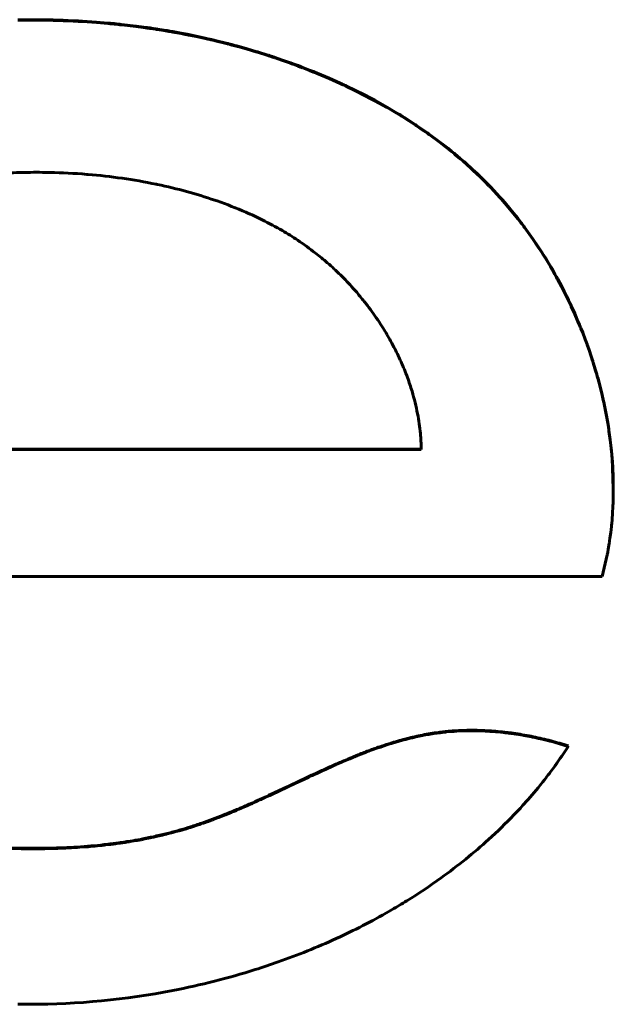
# Model space of a CAD drawing. Units: millimetres. Extents: x -831 to 2099, y 713 to 1900.
# Drawn here: x 70 to 72, y 1408 to 1411 of the extents above; entities that cross this region are included whole.
import ezdxf

# ---------------------------------------------------------------- set-up
doc = ezdxf.new("R2010")
doc.units = ezdxf.units.MM
doc.linetypes.add('K5LT_BASIC', pattern=[0])
doc.linetypes.add('K5LT_THIN', pattern=[0])

msp = doc.modelspace()

# ---------------------------------------------------------------- linework, layer by layer
at = {"linetype": 'K5LT_BASIC', "lineweight": 60}
for p, q in [((70.0748, 1411.0782), (70.0552, 1411.078)), ((70.0748, 1411.0768), (70.0552, 1411.0766)), ((70.0846, 1411.0782), (70.0748, 1411.0782)), ((70.0846, 1411.0768), (70.0748, 1411.0768)), ((70.0895, 1411.0783), (70.0846, 1411.0782)), ((70.0895, 1411.0769), (70.0846, 1411.0768)), ((70.092, 1411.0783), (70.0895, 1411.0783)), ((70.092, 1411.0769), (70.0895, 1411.0769)), ((70.0932, 1411.0783), (70.092, 1411.0783)), ((70.0932, 1411.0769), (70.092, 1411.0769)), ((70.102, 1411.0782), (70.0932, 1411.0783)), ((70.102, 1411.0769), (70.0932, 1411.0769)), ((70.1216, 1411.0781), (70.102, 1411.0782)), ((70.1216, 1411.0767), (70.102, 1411.0769)), ((70.1314, 1411.078), (70.1216, 1411.0781)), ((70.1314, 1411.0766), (70.1216, 1411.0767)), ((70.1363, 1411.0779), (70.1314, 1411.078)), ((70.1363, 1411.0765), (70.1314, 1411.0766)), ((70.1388, 1411.0779), (70.1363, 1411.0779)), ((70.1388, 1411.0765), (70.1363, 1411.0765)), ((70.14, 1411.0779), (70.1388, 1411.0779)), ((70.14, 1411.0765), (70.1388, 1411.0765)), ((70.1616, 1411.0774), (70.14, 1411.0779)), ((70.1616, 1411.076), (70.14, 1411.0765)), ((70.1729, 1411.0771), (70.1616, 1411.0774)), ((70.1786, 1411.0769), (70.1729, 1411.0771)), ((70.1815, 1411.0768), (70.1786, 1411.0769)), ((70.1829, 1411.0768), (70.1815, 1411.0768)), ((70.1915, 1411.0765), (70.1829, 1411.0768)), ((70.2213, 1411.0753), (70.1915, 1411.0765)), ((70.1729, 1411.0757), (70.1616, 1411.076)), ((70.1786, 1411.0755), (70.1729, 1411.0757)), ((70.1815, 1411.0755), (70.1786, 1411.0755)), ((70.1829, 1411.0754), (70.1815, 1411.0755)), ((70.1915, 1411.0751), (70.1829, 1411.0754)), ((70.2213, 1411.0739), (70.1915, 1411.0751)), ((70.2362, 1411.0745), (70.2213, 1411.0753)), ((70.2362, 1411.0731), (70.2213, 1411.0739)), ((70.2437, 1411.0741), (70.2362, 1411.0745)), ((70.2437, 1411.0727), (70.2362, 1411.0731)), ((70.2474, 1411.0739), (70.2437, 1411.0741)), ((70.2474, 1411.0725), (70.2437, 1411.0727)), ((70.2493, 1411.0738), (70.2474, 1411.0739)), ((70.2493, 1411.0724), (70.2474, 1411.0725)), ((70.291, 1411.071), (70.2493, 1411.0738)), ((70.291, 1411.0696), (70.2493, 1411.0724)), ((70.3147, 1411.0691), (70.291, 1411.071)), ((70.3147, 1411.0677), (70.291, 1411.0696)), ((70.3265, 1411.068), (70.3147, 1411.0691)), ((70.3265, 1411.0667), (70.3147, 1411.0677)), ((70.3324, 1411.0675), (70.3265, 1411.068)), ((70.3324, 1411.0661), (70.3265, 1411.0667)), ((70.3354, 1411.0672), (70.3324, 1411.0675)), ((70.3354, 1411.0658), (70.3324, 1411.0661)), ((70.3369, 1411.0671), (70.3354, 1411.0672)), ((70.3369, 1411.0657), (70.3354, 1411.0658)), ((70.3444, 1411.0664), (70.3369, 1411.0671)), ((70.3444, 1411.065), (70.3369, 1411.0657)), ((70.3562, 1411.0652), (70.3444, 1411.0664)), ((70.3562, 1411.0638), (70.3444, 1411.065)), ((70.3621, 1411.0646), (70.3562, 1411.0652)), ((70.3621, 1411.0632), (70.3562, 1411.0638)), ((70.365, 1411.0643), (70.3621, 1411.0646)), ((70.365, 1411.0629), (70.3621, 1411.0632)), ((70.3665, 1411.0641), (70.365, 1411.0643)), ((70.3665, 1411.0627), (70.365, 1411.0629)), ((70.4104, 1411.059), (70.3665, 1411.0641)), ((70.4104, 1411.0576), (70.3665, 1411.0627)), ((70.4325, 1411.0562), (70.4104, 1411.059)), ((70.4325, 1411.0548), (70.4104, 1411.0576)), ((70.4435, 1411.0546), (70.4325, 1411.0562)), ((70.4435, 1411.0532), (70.4325, 1411.0548)), ((70.449, 1411.0539), (70.4435, 1411.0546)), ((70.449, 1411.0525), (70.4435, 1411.0532)), ((70.4518, 1411.0535), (70.449, 1411.0539)), ((70.4518, 1411.0521), (70.449, 1411.0525)), ((70.4532, 1411.0533), (70.4518, 1411.0535)), ((70.4532, 1411.0519), (70.4518, 1411.0521)), ((70.4614, 1411.0521), (70.4532, 1411.0533)), ((70.4614, 1411.0507), (70.4532, 1411.0519)), ((70.4685, 1411.051), (70.4614, 1411.0521)), ((70.4685, 1411.0496), (70.4614, 1411.0507)), ((70.4721, 1411.0504), (70.4685, 1411.051)), ((70.4721, 1411.0491), (70.4685, 1411.0496)), ((70.4739, 1411.0502), (70.4721, 1411.0504)), ((70.4739, 1411.0488), (70.4721, 1411.0491)), ((70.4748, 1411.05), (70.4739, 1411.0502)), ((70.4748, 1411.0486), (70.4739, 1411.0488)), ((70.4942, 1411.047), (70.4748, 1411.05)), ((70.4942, 1411.0456), (70.4748, 1411.0486)), ((70.5041, 1411.0453), (70.4942, 1411.047)), ((70.5041, 1411.0439), (70.4942, 1411.0456)), ((70.5091, 1411.0445), (70.5041, 1411.0453)), ((70.5091, 1411.0431), (70.5041, 1411.0439)), ((70.5115, 1411.0441), (70.5091, 1411.0445)), ((70.5115, 1411.0427), (70.5091, 1411.0431)), ((70.5128, 1411.0438), (70.5115, 1411.0441)), ((70.5128, 1411.0424), (70.5115, 1411.0427)), ((70.5212, 1411.0424), (70.5128, 1411.0438)), ((70.5212, 1411.041), (70.5128, 1411.0424)), ((70.5458, 1411.0379), (70.5212, 1411.0424)), ((70.5458, 1411.0365), (70.5212, 1411.041)), ((70.5581, 1411.0356), (70.5458, 1411.0379)), ((70.5581, 1411.0342), (70.5458, 1411.0365)), ((70.5643, 1411.0344), (70.5581, 1411.0356)), ((70.5643, 1411.033), (70.5581, 1411.0342)), ((70.5673, 1411.0338), (70.5643, 1411.0344)), ((70.5673, 1411.0324), (70.5643, 1411.033)), ((70.5689, 1411.0335), (70.5673, 1411.0338)), ((70.5689, 1411.0321), (70.5673, 1411.0324)), ((70.5907, 1411.029), (70.5689, 1411.0335)), ((70.5907, 1411.0276), (70.5689, 1411.0321)), ((70.6146, 1411.0239), (70.5907, 1411.029)), ((70.6146, 1411.0225), (70.5907, 1411.0276)), ((70.6266, 1411.0212), (70.6146, 1411.0239)), ((70.6266, 1411.0198), (70.6146, 1411.0225)), ((70.6325, 1411.0198), (70.6266, 1411.0212)), ((70.6325, 1411.0184), (70.6266, 1411.0198)), ((70.6355, 1411.0191), (70.6325, 1411.0198)), ((70.6355, 1411.0177), (70.6325, 1411.0184)), ((70.637, 1411.0188), (70.6355, 1411.0191)), ((70.637, 1411.0174), (70.6355, 1411.0177)), ((70.6562, 1411.0142), (70.637, 1411.0188)), ((70.6562, 1411.0129), (70.637, 1411.0174)), ((70.6733, 1411.01), (70.6562, 1411.0142)), ((70.6733, 1411.0086), (70.6562, 1411.0129)), ((70.6819, 1411.0079), (70.6733, 1411.01)), ((70.6819, 1411.0065), (70.6733, 1411.0086)), ((70.6861, 1411.0068), (70.6819, 1411.0079)), ((70.6861, 1411.0054), (70.6819, 1411.0065)), ((70.6883, 1411.0062), (70.6861, 1411.0068)), ((70.6883, 1411.0048), (70.6861, 1411.0054)), ((70.6893, 1411.0059), (70.6883, 1411.0062)), ((70.6893, 1411.0045), (70.6883, 1411.0048)), ((70.6984, 1411.0036), (70.6893, 1411.0059)), ((70.6984, 1411.0022), (70.6893, 1411.0045)), ((70.7078, 1411.0011), (70.6984, 1411.0036)), ((70.7078, 1410.9997), (70.6984, 1411.0022)), ((70.7126, 1410.9998), (70.7078, 1411.0011)), ((70.7126, 1410.9984), (70.7078, 1410.9997)), ((70.7149, 1410.9991), (70.7126, 1410.9998)), ((70.7149, 1410.9977), (70.7126, 1410.9984)), ((70.7161, 1410.9988), (70.7149, 1410.9991)), ((70.7161, 1410.9974), (70.7149, 1410.9977)), ((70.7418, 1410.9916), (70.7161, 1410.9988)), ((70.7418, 1410.9902), (70.7161, 1410.9974)), ((70.761, 1410.986), (70.7418, 1410.9916)), ((70.761, 1410.9846), (70.7418, 1410.9902)), ((70.7707, 1410.9831), (70.761, 1410.986)), ((70.7707, 1410.9817), (70.761, 1410.9846)), ((70.7755, 1410.9817), (70.7707, 1410.9831)), ((70.7755, 1410.9803), (70.7707, 1410.9817)), ((70.7779, 1410.9809), (70.7755, 1410.9817)), ((70.7779, 1410.9796), (70.7755, 1410.9803)), ((70.7791, 1410.9806), (70.7779, 1410.9809)), ((70.7791, 1410.9792), (70.7779, 1410.9796)), ((70.785, 1410.9788), (70.7791, 1410.9806)), ((70.785, 1410.9774), (70.7791, 1410.9792)), ((70.7972, 1410.9749), (70.785, 1410.9788)), ((70.7972, 1410.9735), (70.785, 1410.9774)), ((70.8033, 1410.973), (70.7972, 1410.9749)), ((70.8033, 1410.9716), (70.7972, 1410.9735)), ((70.8063, 1410.972), (70.8033, 1410.973)), ((70.8063, 1410.9706), (70.8033, 1410.9716)), ((70.8079, 1410.9715), (70.8063, 1410.972)), ((70.8079, 1410.9701), (70.8063, 1410.9706)), ((70.8086, 1410.9713), (70.8079, 1410.9715)), ((70.8086, 1410.9699), (70.8079, 1410.9701)), ((70.8131, 1410.9698), (70.8086, 1410.9713)), ((70.8131, 1410.9684), (70.8086, 1410.9699)), ((70.8212, 1410.9672), (70.8131, 1410.9698)), ((70.8212, 1410.9658), (70.8131, 1410.9684)), ((70.8253, 1410.9658), (70.8212, 1410.9672)), ((70.8253, 1410.9644), (70.8212, 1410.9658)), ((70.8273, 1410.9651), (70.8253, 1410.9658)), ((70.8273, 1410.9637), (70.8253, 1410.9644)), ((70.8283, 1410.9648), (70.8273, 1410.9651)), ((70.8283, 1410.9634), (70.8273, 1410.9637)), ((70.848, 1410.9581), (70.8283, 1410.9648)), ((70.848, 1410.9567), (70.8283, 1410.9634)), ((70.8658, 1410.9518), (70.848, 1410.9581)), ((70.8658, 1410.9505), (70.848, 1410.9567)), ((70.8747, 1410.9487), (70.8658, 1410.9518)), ((70.8747, 1410.9473), (70.8658, 1410.9505)), ((70.8792, 1410.9471), (70.8747, 1410.9487)), ((70.8792, 1410.9457), (70.8747, 1410.9473)), ((70.8814, 1410.9463), (70.8792, 1410.9471)), ((70.8814, 1410.9449), (70.8792, 1410.9457)), ((70.8825, 1410.9458), (70.8814, 1410.9463)), ((70.8825, 1410.9445), (70.8814, 1410.9449)), ((70.8975, 1410.9403), (70.8825, 1410.9458)), ((70.8975, 1410.9389), (70.8825, 1410.9445)), ((70.9054, 1410.9373), (70.8975, 1410.9403)), ((70.9054, 1410.9359), (70.8975, 1410.9389)), ((70.9093, 1410.9358), (70.9054, 1410.9373)), ((70.9093, 1410.9344), (70.9054, 1410.9359)), ((70.9113, 1410.9351), (70.9093, 1410.9358)), ((70.9113, 1410.9337), (70.9093, 1410.9344)), ((70.9123, 1410.9347), (70.9113, 1410.9351)), ((70.9123, 1410.9333), (70.9113, 1410.9337)), ((70.9322, 1410.9269), (70.9123, 1410.9347)), ((70.9322, 1410.9255), (70.9123, 1410.9333)), ((70.9442, 1410.9221), (70.9322, 1410.9269)), ((70.9442, 1410.9207), (70.9322, 1410.9255)), ((70.9502, 1410.9197), (70.9442, 1410.9221)), ((70.9502, 1410.9183), (70.9442, 1410.9207)), ((70.9532, 1410.9185), (70.9502, 1410.9197)), ((70.9532, 1410.9171), (70.9502, 1410.9183)), ((70.9547, 1410.9179), (70.9532, 1410.9185)), ((70.9547, 1410.9165), (70.9532, 1410.9171)), ((70.9911, 1410.9025), (70.9547, 1410.9179)), ((70.9911, 1410.9011), (70.9547, 1410.9165)), ((71.0135, 1410.8927), (70.9911, 1410.9025)), ((71.0135, 1410.8913), (70.9911, 1410.9011)), ((71.0246, 1410.8876), (71.0135, 1410.8927)), ((71.0246, 1410.8862), (71.0135, 1410.8913)), ((71.0301, 1410.8851), (71.0246, 1410.8876)), ((71.0301, 1410.8837), (71.0246, 1410.8862)), ((71.0329, 1410.8838), (71.0301, 1410.8851)), ((71.0329, 1410.8824), (71.0301, 1410.8837)), ((71.0343, 1410.8831), (71.0329, 1410.8838)), ((71.0343, 1410.8818), (71.0329, 1410.8824)), ((71.035, 1410.8828), (71.0343, 1410.8831)), ((71.035, 1410.8814), (71.0343, 1410.8818)), ((71.0398, 1410.8806), (71.035, 1410.8828)), ((71.0398, 1410.8792), (71.035, 1410.8814)), ((71.0422, 1410.8795), (71.0398, 1410.8806)), ((71.0422, 1410.8781), (71.0398, 1410.8792)), ((71.0433, 1410.8789), (71.0422, 1410.8795)), ((71.0433, 1410.8775), (71.0422, 1410.8781)), ((71.0684, 1410.8669), (71.0433, 1410.8789)), ((71.0684, 1410.8655), (71.0433, 1410.8775)), ((71.0994, 1410.8513), (71.0684, 1410.8669)), ((71.0994, 1410.8499), (71.0684, 1410.8655)), ((71.1148, 1410.8433), (71.0994, 1410.8513)), ((71.1148, 1410.8419), (71.0994, 1410.8499)), ((71.1225, 1410.8392), (71.1148, 1410.8433)), ((71.1225, 1410.8378), (71.1148, 1410.8419)), ((71.1263, 1410.8372), (71.1225, 1410.8392)), ((71.1263, 1410.8358), (71.1225, 1410.8378)), ((71.1282, 1410.8361), (71.1263, 1410.8372)), ((71.1282, 1410.8347), (71.1263, 1410.8358)), ((71.1652, 1410.8155), (71.1282, 1410.8361)), ((71.1652, 1410.8141), (71.1282, 1410.8347)), ((71.1888, 1410.8017), (71.1652, 1410.8155)), ((71.1888, 1410.8003), (71.1652, 1410.8141)), ((71.2005, 1410.7947), (71.1888, 1410.8017)), ((71.2005, 1410.7933), (71.1888, 1410.8003)), ((71.2064, 1410.7911), (71.2005, 1410.7947)), ((71.2064, 1410.7897), (71.2005, 1410.7933)), ((71.2093, 1410.7893), (71.2064, 1410.7911)), ((71.2093, 1410.7879), (71.2064, 1410.7897)), ((71.2107, 1410.7884), (71.2093, 1410.7893)), ((71.2107, 1410.787), (71.2093, 1410.7879)), ((71.2227, 1410.7809), (71.2107, 1410.7884)), ((71.2227, 1410.7795), (71.2107, 1410.787)), ((71.2388, 1410.7706), (71.2227, 1410.7809)), ((71.2388, 1410.7692), (71.2227, 1410.7795)), ((71.2468, 1410.7654), (71.2388, 1410.7706)), ((71.2468, 1410.764), (71.2388, 1410.7692)), ((71.2508, 1410.7628), (71.2468, 1410.7654)), ((71.2508, 1410.7614), (71.2468, 1410.764)), ((71.2527, 1410.7615), (71.2508, 1410.7628)), ((71.2527, 1410.7601), (71.2508, 1410.7614)), ((71.2537, 1410.7608), (71.2527, 1410.7615)), ((71.2537, 1410.7594), (71.2527, 1410.7601)), ((71.2723, 1410.7482), (71.2537, 1410.7608)), ((71.2723, 1410.7468), (71.2537, 1410.7594)), ((71.2819, 1410.7415), (71.2723, 1410.7482)), ((71.2819, 1410.7401), (71.2723, 1410.7468)), ((71.2867, 1410.7382), (71.2819, 1410.7415)), ((71.2867, 1410.7368), (71.2819, 1410.7401)), ((71.2891, 1410.7365), (71.2867, 1410.7382)), ((71.2891, 1410.7351), (71.2867, 1410.7368)), ((71.2903, 1410.7356), (71.2891, 1410.7365)), ((71.2903, 1410.7342), (71.2891, 1410.7351)), ((71.2916, 1410.7347), (71.2903, 1410.7356)), ((71.2916, 1410.7333), (71.2903, 1410.7342)), ((71.3229, 1410.7117), (71.2916, 1410.7347)), ((71.3229, 1410.7103), (71.2916, 1410.7333)), ((71.3384, 1410.6998), (71.3229, 1410.7117)), ((71.3384, 1410.6984), (71.3229, 1410.7103)), ((71.3461, 1410.6938), (71.3384, 1410.6998)), ((71.3461, 1410.6924), (71.3384, 1410.6984)), ((71.3499, 1410.6908), (71.3461, 1410.6938)), ((71.3499, 1410.6894), (71.3461, 1410.6924)), ((71.3518, 1410.6893), (71.3499, 1410.6908)), ((71.3518, 1410.6879), (71.3499, 1410.6894)), ((71.3527, 1410.6885), (71.3518, 1410.6893)), ((71.3527, 1410.6871), (71.3518, 1410.6879)), ((71.3587, 1410.6837), (71.3527, 1410.6885)), ((71.3587, 1410.6823), (71.3527, 1410.6871)), ((71.364, 1410.6794), (71.3587, 1410.6837)), ((71.364, 1410.678), (71.3587, 1410.6823)), ((71.3667, 1410.6772), (71.364, 1410.6794)), ((71.3667, 1410.6758), (71.364, 1410.678)), ((71.368, 1410.6761), (71.3667, 1410.6772)), ((71.368, 1410.6747), (71.3667, 1410.6758)), ((71.3687, 1410.6756), (71.368, 1410.6761)), ((71.3687, 1410.6742), (71.368, 1410.6747)), ((71.3693, 1410.675), (71.3687, 1410.6756)), ((71.3693, 1410.6736), (71.3687, 1410.6742)), ((71.3856, 1410.6613), (71.3693, 1410.675)), ((71.3856, 1410.6599), (71.3693, 1410.6736)), ((71.3937, 1410.6544), (71.3856, 1410.6613)), ((71.3937, 1410.653), (71.3856, 1410.6599)), ((71.3977, 1410.6509), (71.3937, 1410.6544)), ((71.3977, 1410.6495), (71.3937, 1410.653)), ((71.3997, 1410.6491), (71.3977, 1410.6509)), ((71.3997, 1410.6477), (71.3977, 1410.6495)), ((71.4007, 1410.6482), (71.3997, 1410.6491)), ((71.4007, 1410.6468), (71.3997, 1410.6477)), ((71.4227, 1410.6284), (71.4007, 1410.6482)), ((71.4227, 1410.627), (71.4007, 1410.6468)), ((71.4371, 1410.6149), (71.4227, 1410.6284)), ((71.4371, 1410.6135), (71.4227, 1410.627)), ((71.4443, 1410.6081), (71.4371, 1410.6149)), ((71.4443, 1410.6067), (71.4371, 1410.6135)), ((71.4478, 1410.6046), (71.4443, 1410.6081)), ((71.4478, 1410.6032), (71.4443, 1410.6067)), ((71.4496, 1410.6029), (71.4478, 1410.6046)), ((71.4496, 1410.6015), (71.4478, 1410.6032)), ((71.4505, 1410.602), (71.4496, 1410.6029)), ((71.4505, 1410.6006), (71.4496, 1410.6015)), ((71.4624, 1410.5902), (71.4505, 1410.602)), ((71.4624, 1410.5889), (71.4505, 1410.6006)), ((71.4687, 1410.5839), (71.4624, 1410.5902)), ((71.4687, 1410.5825), (71.4624, 1410.5889)), ((71.4718, 1410.5806), (71.4687, 1410.5839)), ((71.4718, 1410.5793), (71.4687, 1410.5825)), ((71.4734, 1410.579), (71.4718, 1410.5806)), ((71.4734, 1410.5776), (71.4718, 1410.5793)), ((71.4742, 1410.5782), (71.4734, 1410.579)), ((71.4742, 1410.5768), (71.4734, 1410.5776)), ((71.4771, 1410.5752), (71.4742, 1410.5782)), ((71.4771, 1410.5738), (71.4742, 1410.5768)), ((71.4957, 1410.5554), (71.4771, 1410.5752)), ((71.4957, 1410.554), (71.4771, 1410.5738)), ((71.5048, 1410.5454), (71.4957, 1410.5554)), ((71.5048, 1410.544), (71.4957, 1410.554)), ((71.5093, 1410.5403), (71.5048, 1410.5454)), ((71.5093, 1410.5389), (71.5048, 1410.544)), ((71.5116, 1410.5378), (71.5093, 1410.5403)), ((71.5116, 1410.5364), (71.5093, 1410.5389)), ((71.5127, 1410.5365), (71.5116, 1410.5378)), ((71.5127, 1410.5351), (71.5116, 1410.5364)), ((71.5197, 1410.5285), (71.5127, 1410.5365)), ((71.5197, 1410.5271), (71.5127, 1410.5351)), ((71.5458, 1410.4973), (71.5197, 1410.5285)), ((71.5458, 1410.496), (71.5197, 1410.5271)), ((71.5585, 1410.4814), (71.5458, 1410.4973)), ((71.5585, 1410.48), (71.5458, 1410.496)), ((71.5647, 1410.4734), (71.5585, 1410.4814)), ((71.5647, 1410.472), (71.5585, 1410.48)), ((71.5679, 1410.4693), (71.5647, 1410.4734)), ((71.5679, 1410.4679), (71.5647, 1410.472)), ((71.5694, 1410.4673), (71.5679, 1410.4693)), ((71.5694, 1410.4659), (71.5679, 1410.4679)), ((71.5702, 1410.4663), (71.5694, 1410.4673)), ((71.5702, 1410.4649), (71.5694, 1410.4659)), ((71.5732, 1410.4622), (71.5702, 1410.4663)), ((71.5732, 1410.4608), (71.5702, 1410.4649)), ((71.5764, 1410.458), (71.5732, 1410.4622)), ((71.5764, 1410.4566), (71.5732, 1410.4608)), ((71.578, 1410.4559), (71.5764, 1410.458)), ((71.578, 1410.4545), (71.5764, 1410.4566)), ((71.5788, 1410.4548), (71.578, 1410.4559)), ((71.5788, 1410.4534), (71.578, 1410.4545)), ((71.6038, 1410.42), (71.5788, 1410.4548)), ((71.6038, 1410.4186), (71.5788, 1410.4534)), ((71.6192, 1410.3973), (71.6038, 1410.42)), ((71.6192, 1410.3959), (71.6038, 1410.4186)), ((71.6267, 1410.3858), (71.6192, 1410.3973)), ((71.6267, 1410.3844), (71.6192, 1410.3959)), ((71.6304, 1410.38), (71.6267, 1410.3858)), ((71.6304, 1410.3786), (71.6267, 1410.3844)), ((71.6323, 1410.3771), (71.6304, 1410.38)), ((71.6323, 1410.3757), (71.6304, 1410.3786)), ((71.6332, 1410.3757), (71.6323, 1410.3771)), ((71.6332, 1410.3743), (71.6323, 1410.3757)), ((71.6423, 1410.3612), (71.6332, 1410.3757)), ((71.6423, 1410.3598), (71.6332, 1410.3743)), ((71.6516, 1410.3458), (71.6423, 1410.3612)), ((71.6516, 1410.3444), (71.6423, 1410.3598)), ((71.6563, 1410.338), (71.6516, 1410.3458)), ((71.6563, 1410.3367), (71.6516, 1410.3444)), ((71.6585, 1410.3342), (71.6563, 1410.338)), ((71.6585, 1410.3328), (71.6563, 1410.3367)), ((71.6597, 1410.3322), (71.6585, 1410.3342)), ((71.6597, 1410.3308), (71.6585, 1410.3328)), ((71.6603, 1410.3312), (71.6597, 1410.3322)), ((71.6603, 1410.3298), (71.6597, 1410.3308)), ((71.6608, 1410.3303), (71.6603, 1410.3312)), ((71.6608, 1410.3289), (71.6603, 1410.3298)), ((71.6703, 1410.3138), (71.6608, 1410.3303)), ((71.6703, 1410.3124), (71.6608, 1410.3289)), ((71.6749, 1410.3054), (71.6703, 1410.3138)), ((71.6749, 1410.304), (71.6703, 1410.3124)), ((71.6772, 1410.3012), (71.6749, 1410.3054)), ((71.6772, 1410.2999), (71.6749, 1410.304)), ((71.6784, 1410.2992), (71.6772, 1410.3012)), ((71.6784, 1410.2978), (71.6772, 1410.2999)), ((71.679, 1410.2981), (71.6784, 1410.2992)), ((71.679, 1410.2967), (71.6784, 1410.2978)), ((71.6897, 1410.2781), (71.679, 1410.2981)), ((71.6897, 1410.2767), (71.679, 1410.2967)), ((71.698, 1410.262), (71.6897, 1410.2781)), ((71.698, 1410.2606), (71.6897, 1410.2767)), ((71.7021, 1410.2539), (71.698, 1410.262)), ((71.7021, 1410.2525), (71.698, 1410.2606)), ((71.7041, 1410.2499), (71.7021, 1410.2539)), ((71.7041, 1410.2485), (71.7021, 1410.2525)), ((71.7051, 1410.2478), (71.7041, 1410.2499)), ((71.7051, 1410.2465), (71.7041, 1410.2485)), ((71.7056, 1410.2468), (71.7051, 1410.2478)), ((71.7056, 1410.2454), (71.7051, 1410.2465)), ((71.7112, 1410.2354), (71.7056, 1410.2468)), ((71.7112, 1410.234), (71.7056, 1410.2454)), ((71.7156, 1410.2261), (71.7112, 1410.2354)), ((71.7156, 1410.2247), (71.7112, 1410.234)), ((71.7178, 1410.2215), (71.7156, 1410.2261)), ((71.7178, 1410.2201), (71.7156, 1410.2247)), ((71.7189, 1410.2192), (71.7178, 1410.2215)), ((71.7189, 1410.2178), (71.7178, 1410.2201)), ((71.7194, 1410.218), (71.7189, 1410.2192)), ((71.7194, 1410.2166), (71.7189, 1410.2178)), ((71.7299, 1410.195), (71.7194, 1410.218)), ((71.7299, 1410.1936), (71.7194, 1410.2166)), ((71.7395, 1410.1728), (71.7299, 1410.195)), ((71.7395, 1410.1714), (71.7299, 1410.1936)), ((71.7442, 1410.1616), (71.7395, 1410.1728)), ((71.7442, 1410.1602), (71.7395, 1410.1714)), ((71.7465, 1410.156), (71.7442, 1410.1616)), ((71.7465, 1410.1546), (71.7442, 1410.1602)), ((71.7477, 1410.1532), (71.7465, 1410.156)), ((71.7477, 1410.1518), (71.7465, 1410.1546)), ((71.7482, 1410.1518), (71.7477, 1410.1532)), ((71.7482, 1410.1504), (71.7477, 1410.1518)), ((71.7536, 1410.1384), (71.7482, 1410.1518)), ((71.7536, 1410.137), (71.7482, 1410.1504)), ((71.7612, 1410.1186), (71.7536, 1410.1384)), ((71.7612, 1410.1172), (71.7536, 1410.137)), ((71.7648, 1410.1087), (71.7612, 1410.1186)), ((71.7648, 1410.1073), (71.7612, 1410.1172)), ((71.7666, 1410.1037), (71.7648, 1410.1087)), ((71.7666, 1410.1023), (71.7648, 1410.1073)), ((71.7675, 1410.1012), (71.7666, 1410.1037)), ((71.7675, 1410.0998), (71.7666, 1410.1023)), ((71.768, 1410.1), (71.7675, 1410.1012)), ((71.7728, 1410.0863), (71.768, 1410.1)), ((71.768, 1410.0986), (71.7675, 1410.0998)), ((71.7728, 1410.085), (71.768, 1410.0986)), ((71.7792, 1410.0673), (71.7728, 1410.0863)), ((71.7792, 1410.0659), (71.7728, 1410.085)), ((71.7824, 1410.0578), (71.7792, 1410.0673)), ((71.7824, 1410.0564), (71.7792, 1410.0659)), ((71.7839, 1410.053), (71.7824, 1410.0578)), ((71.7839, 1410.0516), (71.7824, 1410.0564)), ((71.7846, 1410.0506), (71.7839, 1410.053)), ((71.7846, 1410.0492), (71.7839, 1410.0516)), ((71.785, 1410.0494), (71.7846, 1410.0506)), ((71.785, 1410.0481), (71.7846, 1410.0492)), ((71.7853, 1410.0485), (71.785, 1410.0494)), ((71.7853, 1410.0471), (71.785, 1410.0481)), ((71.7925, 1410.025), (71.7853, 1410.0485)), ((71.7925, 1410.0236), (71.7853, 1410.0471)), ((71.7959, 1410.0132), (71.7925, 1410.025)), ((71.7959, 1410.0118), (71.7925, 1410.0236)), ((71.7976, 1410.0073), (71.7959, 1410.0132)), ((71.7976, 1410.0059), (71.7959, 1410.0118)), ((71.7984, 1410.0043), (71.7976, 1410.0073)), ((71.7984, 1410.0029), (71.7976, 1410.0059)), ((71.7988, 1410.0028), (71.7984, 1410.0043)), ((71.7988, 1410.0014), (71.7984, 1410.0029)), ((71.8049, 1409.9802), (71.7988, 1410.0028)), ((71.8049, 1409.9788), (71.7988, 1410.0014)), ((71.8121, 1409.9512), (71.8049, 1409.9802)), ((71.8121, 1409.9498), (71.8049, 1409.9788)), ((71.8154, 1409.9367), (71.8121, 1409.9512)), ((71.8154, 1409.9353), (71.8121, 1409.9498)), ((71.817, 1409.9294), (71.8154, 1409.9367)), ((71.817, 1409.928), (71.8154, 1409.9353)), ((71.8178, 1409.9258), (71.817, 1409.9294)), ((71.8178, 1409.9244), (71.817, 1409.928)), ((71.8182, 1409.9239), (71.8178, 1409.9258)), ((71.8182, 1409.9225), (71.8178, 1409.9244)), ((71.8242, 1409.8936), (71.8182, 1409.9239)), ((71.8242, 1409.8922), (71.8182, 1409.9225)), ((71.8288, 1409.8678), (71.8242, 1409.8936)), ((71.8288, 1409.8664), (71.8242, 1409.8922)), ((71.8309, 1409.8549), (71.8288, 1409.8678)), ((71.8309, 1409.8535), (71.8288, 1409.8664)), ((71.8319, 1409.8484), (71.8309, 1409.8549)), ((71.8319, 1409.847), (71.8309, 1409.8535)), ((71.8324, 1409.8452), (71.8319, 1409.8484)), ((71.8324, 1409.8438), (71.8319, 1409.847)), ((71.8327, 1409.8436), (71.8324, 1409.8452)), ((71.8327, 1409.8422), (71.8324, 1409.8438)), ((71.8364, 1409.8162), (71.8327, 1409.8436)), ((71.8364, 1409.8148), (71.8327, 1409.8422)), ((71.8383, 1409.7997), (71.8364, 1409.8162)), ((71.8383, 1409.7984), (71.8364, 1409.8148)), ((68.8502, 1409.7879), (71.2679, 1409.7881)), ((71.2679, 1409.7867), (68.8502, 1409.7865)), ((71.2679, 1409.7867), (71.2679, 1409.7881)), ((71.8392, 1409.7915), (71.8383, 1409.7997)), ((71.8392, 1409.7901), (71.8383, 1409.7984)), ((71.8396, 1409.7874), (71.8392, 1409.7915)), ((71.8396, 1409.786), (71.8392, 1409.7901)), ((71.8398, 1409.7854), (71.8396, 1409.7874)), ((71.8398, 1409.784), (71.8396, 1409.786)), ((71.8399, 1409.7844), (71.8398, 1409.7854)), ((71.8399, 1409.783), (71.8398, 1409.784)), ((71.8401, 1409.7829), (71.8399, 1409.7844)), ((71.8401, 1409.7813), (71.8399, 1409.783)), ((71.8411, 1409.772), (71.8401, 1409.7829)), ((71.8411, 1409.7705), (71.8401, 1409.7813)), ((71.8416, 1409.7665), (71.8411, 1409.772)), ((71.8416, 1409.765), (71.8411, 1409.7705)), ((71.8418, 1409.7637), (71.8416, 1409.7665)), ((71.8418, 1409.7623), (71.8416, 1409.765)), ((71.8419, 1409.7624), (71.8418, 1409.7637)), ((71.8419, 1409.761), (71.8418, 1409.7623)), ((71.8438, 1409.7348), (71.8419, 1409.7624)), ((71.8457, 1409.6685), (71.8419, 1409.761)), ((71.8453, 1409.7017), (71.8438, 1409.7348)), ((71.8456, 1409.6851), (71.8453, 1409.7017)), ((71.8452, 1409.635), (71.8457, 1409.6566)), ((71.8457, 1409.6769), (71.8456, 1409.6851)), ((71.8457, 1409.6728), (71.8457, 1409.6769)), ((71.8457, 1409.6707), (71.8457, 1409.6728)), ((71.8457, 1409.6697), (71.8457, 1409.6707)), ((71.8457, 1409.6692), (71.8457, 1409.6697)), ((71.8457, 1409.6685), (71.8457, 1409.6692)), ((71.8457, 1409.6685), (71.8457, 1409.6686)), ((71.8457, 1409.6566), (71.8457, 1409.6685)), ((71.8449, 1409.6242), (71.8452, 1409.635)), ((71.8434, 1409.5962), (71.8444, 1409.6148)), ((71.8444, 1409.6148), (71.8445, 1409.6161)), ((71.8445, 1409.6161), (71.8446, 1409.6188)), ((71.8446, 1409.6188), (71.8449, 1409.6242)), ((71.8409, 1409.5648), (71.8418, 1409.5753)), ((71.8418, 1409.5753), (71.8434, 1409.5962)), ((71.8379, 1409.5374), (71.8399, 1409.5557)), ((71.8399, 1409.5557), (71.8401, 1409.557)), ((71.8401, 1409.557), (71.8403, 1409.5596)), ((71.8403, 1409.5596), (71.8409, 1409.5648)), ((71.8338, 1409.5078), (71.8344, 1409.512)), ((71.8344, 1409.512), (71.8356, 1409.5204)), ((71.8356, 1409.5204), (71.8379, 1409.5374)), ((71.8288, 1409.4783), (71.8305, 1409.4878)), ((71.8305, 1409.4878), (71.8333, 1409.5047)), ((71.8333, 1409.5047), (71.8335, 1409.5057)), ((71.8335, 1409.5057), (71.8338, 1409.5078)), ((71.8124, 1409.4051), (71.8273, 1409.4699)), ((71.8273, 1409.4699), (71.8275, 1409.4711)), ((71.8275, 1409.4711), (71.8279, 1409.4735)), ((71.8279, 1409.4735), (71.8288, 1409.4783)), ((71.8124, 1409.4051), (68.8451, 1409.4049)), ((71.2244, 1408.9166), (71.2231, 1408.9163)), ((71.225, 1408.9168), (71.2244, 1408.9166)), ((71.2348, 1408.9192), (71.225, 1408.9168)), ((71.2414, 1408.9208), (71.2348, 1408.9192)), ((71.2447, 1408.9216), (71.2414, 1408.9208)), ((71.2464, 1408.922), (71.2447, 1408.9216)), ((71.2472, 1408.9221), (71.2464, 1408.922)), ((71.2476, 1408.9222), (71.2472, 1408.9221)), ((71.2481, 1408.9223), (71.2476, 1408.9222)), ((71.2485, 1408.9224), (71.2481, 1408.9223)), ((71.2517, 1408.9232), (71.2485, 1408.9224)), ((71.262, 1408.9254), (71.2517, 1408.9232)), ((71.2672, 1408.9265), (71.262, 1408.9254)), ((71.2698, 1408.927), (71.2672, 1408.9265)), ((71.2711, 1408.9272), (71.2698, 1408.927)), ((71.2717, 1408.9274), (71.2711, 1408.9272)), ((71.2754, 1408.9281), (71.2717, 1408.9274)), ((71.2857, 1408.93), (71.2754, 1408.9281)), ((71.2909, 1408.9309), (71.2857, 1408.93)), ((71.2935, 1408.9313), (71.2909, 1408.9309)), ((71.2948, 1408.9315), (71.2935, 1408.9313)), ((71.2954, 1408.9317), (71.2948, 1408.9315)), ((71.3011, 1408.9326), (71.2954, 1408.9317)), ((71.3105, 1408.934), (71.3011, 1408.9326)), ((71.3152, 1408.9346), (71.3105, 1408.934)), ((71.3176, 1408.935), (71.3152, 1408.9346)), ((71.3187, 1408.9351), (71.3176, 1408.935)), ((71.3193, 1408.9352), (71.3187, 1408.9351)), ((71.3247, 1408.9359), (71.3193, 1408.9352)), ((71.3313, 1408.9367), (71.3247, 1408.9359)), ((71.3347, 1408.9371), (71.3313, 1408.9367)), ((71.3363, 1408.9372), (71.3347, 1408.9371)), ((71.3371, 1408.9373), (71.3363, 1408.9372)), ((71.3376, 1408.9374), (71.3371, 1408.9373)), ((71.3405, 1408.9377), (71.3376, 1408.9374)), ((71.3424, 1408.9379), (71.3405, 1408.9377)), ((71.3433, 1408.938), (71.3424, 1408.9379)), ((71.3438, 1408.938), (71.3433, 1408.938)), ((71.3544, 1408.939), (71.3438, 1408.938)), ((71.3618, 1408.9395), (71.3544, 1408.939)), ((71.3655, 1408.9398), (71.3618, 1408.9395)), ((71.3674, 1408.9399), (71.3655, 1408.9398)), ((71.3683, 1408.94), (71.3674, 1408.9399)), ((71.3747, 1408.9404), (71.3683, 1408.94)), ((71.397, 1408.9413), (71.3747, 1408.9404)), ((71.4082, 1408.9416), (71.397, 1408.9413)), ((71.4138, 1408.9417), (71.4082, 1408.9416)), ((71.4167, 1408.9417), (71.4138, 1408.9417)), ((71.4181, 1408.9417), (71.4167, 1408.9417)), ((71.4188, 1408.9417), (71.4181, 1408.9417)), ((71.4194, 1408.9417), (71.4188, 1408.9417)), ((71.42, 1408.9417), (71.4194, 1408.9417)), ((71.4204, 1408.9417), (71.42, 1408.9417)), ((71.4248, 1408.9417), (71.4204, 1408.9417)), ((71.4283, 1408.9416), (71.4248, 1408.9417)), ((71.43, 1408.9416), (71.4283, 1408.9416)), ((71.4309, 1408.9416), (71.43, 1408.9416)), ((71.4313, 1408.9416), (71.4309, 1408.9416)), ((71.4363, 1408.9415), (71.4313, 1408.9416)), ((71.441, 1408.9414), (71.4363, 1408.9415)), ((71.4434, 1408.9414), (71.441, 1408.9414)), ((71.4445, 1408.9413), (71.4434, 1408.9414)), ((71.4451, 1408.9413), (71.4445, 1408.9413)), ((71.4491, 1408.9412), (71.4451, 1408.9413)), ((71.4605, 1408.9407), (71.4491, 1408.9412)), ((71.4663, 1408.9404), (71.4605, 1408.9407)), ((71.4691, 1408.9403), (71.4663, 1408.9404)), ((71.4706, 1408.9402), (71.4691, 1408.9403)), ((71.4713, 1408.9402), (71.4706, 1408.9402)), ((71.4755, 1408.9399), (71.4713, 1408.9402)), ((71.487, 1408.9391), (71.4755, 1408.9399)), ((71.4928, 1408.9386), (71.487, 1408.9391)), ((71.4957, 1408.9384), (71.4928, 1408.9386)), ((71.4972, 1408.9382), (71.4957, 1408.9384)), ((71.4979, 1408.9382), (71.4972, 1408.9382)), ((71.5064, 1408.9374), (71.4979, 1408.9382)), ((71.5158, 1408.9364), (71.5064, 1408.9374)), ((71.5205, 1408.9359), (71.5158, 1408.9364)), ((71.5229, 1408.9356), (71.5205, 1408.9359)), ((71.524, 1408.9355), (71.5229, 1408.9356)), ((71.5246, 1408.9354), (71.524, 1408.9355)), ((71.5309, 1408.9346), (71.5246, 1408.9354)), ((71.5346, 1408.9341), (71.5309, 1408.9346)), ((71.5364, 1408.9339), (71.5346, 1408.9341)), ((71.5373, 1408.9338), (71.5364, 1408.9339)), ((71.5378, 1408.9337), (71.5373, 1408.9338)), ((71.5426, 1408.9331), (71.5378, 1408.9337)), ((71.5475, 1408.9324), (71.5426, 1408.9331)), ((71.5499, 1408.932), (71.5475, 1408.9324)), ((71.5511, 1408.9319), (71.5499, 1408.932)), ((71.5517, 1408.9318), (71.5511, 1408.9319)), ((71.5557, 1408.9312), (71.5517, 1408.9318)), ((71.5674, 1408.9293), (71.5557, 1408.9312)), ((71.5733, 1408.9283), (71.5674, 1408.9293)), ((71.5762, 1408.9278), (71.5733, 1408.9283)), ((71.5777, 1408.9275), (71.5762, 1408.9278)), ((71.5784, 1408.9274), (71.5777, 1408.9275)), ((71.5825, 1408.9267), (71.5784, 1408.9274)), ((71.5942, 1408.9245), (71.5825, 1408.9267)), ((71.6001, 1408.9233), (71.5942, 1408.9245)), ((71.603, 1408.9227), (71.6001, 1408.9233)), ((71.6044, 1408.9224), (71.603, 1408.9227)), ((71.6052, 1408.9223), (71.6044, 1408.9224)), ((71.6092, 1408.9215), (71.6052, 1408.9223)), ((71.6208, 1408.9189), (71.6092, 1408.9215)), ((71.6267, 1408.9176), (71.6208, 1408.9189)), ((71.6296, 1408.917), (71.6267, 1408.9176)), ((71.631, 1408.9166), (71.6296, 1408.917)), ((71.6317, 1408.9164), (71.631, 1408.9166)), ((71.1346, 1408.8891), (71.1203, 1408.884)), ((71.1418, 1408.8916), (71.1346, 1408.8891)), ((71.1454, 1408.8928), (71.1418, 1408.8916)), ((71.1472, 1408.8934), (71.1454, 1408.8928)), ((71.1481, 1408.8938), (71.1472, 1408.8934)), ((71.1561, 1408.8965), (71.1481, 1408.8938)), ((71.1678, 1408.9003), (71.1561, 1408.8965)), ((71.1737, 1408.9021), (71.1678, 1408.9003)), ((71.1766, 1408.903), (71.1737, 1408.9021)), ((71.1781, 1408.9035), (71.1766, 1408.903)), ((71.1788, 1408.9037), (71.1781, 1408.9035)), ((71.1818, 1408.9046), (71.1788, 1408.9037)), ((71.1921, 1408.9077), (71.1818, 1408.9046)), ((71.1973, 1408.9092), (71.1921, 1408.9077)), ((71.1999, 1408.91), (71.1973, 1408.9092)), ((71.2013, 1408.9104), (71.1999, 1408.91)), ((71.2019, 1408.9105), (71.2013, 1408.9104)), ((71.2051, 1408.9114), (71.2019, 1408.9105)), ((71.2154, 1408.9142), (71.2051, 1408.9114)), ((71.2205, 1408.9156), (71.2154, 1408.9142)), ((71.2231, 1408.9163), (71.2205, 1408.9156)), ((71.6435, 1408.9136), (71.6317, 1408.9164)), ((71.6513, 1408.9117), (71.6435, 1408.9136)), ((71.6552, 1408.9107), (71.6513, 1408.9117)), ((71.6572, 1408.9102), (71.6552, 1408.9107)), ((71.6581, 1408.9099), (71.6572, 1408.9102)), ((71.71, 1408.8948), (71.6581, 1408.9099)), ((71.0535, 1408.8577), (71.0404, 1408.8522)), ((71.0627, 1408.8615), (71.0535, 1408.8577)), ((71.0673, 1408.8634), (71.0627, 1408.8615)), ((71.0697, 1408.8644), (71.0673, 1408.8634)), ((71.0708, 1408.8648), (71.0697, 1408.8644)), ((71.0714, 1408.8651), (71.0708, 1408.8648)), ((71.072, 1408.8653), (71.0714, 1408.8651)), ((71.0733, 1408.8658), (71.072, 1408.8653)), ((71.0739, 1408.8661), (71.0733, 1408.8658)), ((71.0798, 1408.8685), (71.0739, 1408.8661)), ((71.0953, 1408.8745), (71.0798, 1408.8685)), ((71.103, 1408.8775), (71.0953, 1408.8745)), ((71.1069, 1408.879), (71.103, 1408.8775)), ((71.1088, 1408.8797), (71.1069, 1408.879)), ((71.1098, 1408.88), (71.1088, 1408.8797)), ((71.1203, 1408.884), (71.1098, 1408.88)), ((70.9878, 1408.8291), (70.9821, 1408.8265)), ((70.9907, 1408.8304), (70.9878, 1408.8291)), ((70.9922, 1408.8311), (70.9907, 1408.8304)), ((70.9929, 1408.8314), (70.9922, 1408.8311)), ((71.0052, 1408.8369), (70.9929, 1408.8314)), ((71.0113, 1408.8396), (71.0052, 1408.8369)), ((71.0144, 1408.8409), (71.0113, 1408.8396)), ((71.0159, 1408.8416), (71.0144, 1408.8409)), ((71.0167, 1408.842), (71.0159, 1408.8416)), ((71.0282, 1408.847), (71.0167, 1408.842)), ((71.0347, 1408.8498), (71.0282, 1408.847)), ((71.038, 1408.8512), (71.0347, 1408.8498)), ((71.0396, 1408.8519), (71.038, 1408.8512)), ((71.0404, 1408.8522), (71.0396, 1408.8519)), ((70.9299, 1408.8024), (70.9147, 1408.7953)), ((70.9375, 1408.806), (70.9299, 1408.8024)), ((70.9412, 1408.8077), (70.9375, 1408.806)), ((70.9431, 1408.8086), (70.9412, 1408.8077)), ((70.9441, 1408.809), (70.9431, 1408.8086)), ((70.9557, 1408.8144), (70.9441, 1408.809)), ((70.9625, 1408.8176), (70.9557, 1408.8144)), ((70.966, 1408.8192), (70.9625, 1408.8176)), ((70.9677, 1408.82), (70.966, 1408.8192)), ((70.9686, 1408.8203), (70.9677, 1408.82)), ((70.9705, 1408.8212), (70.9686, 1408.8203)), ((70.9821, 1408.8265), (70.9705, 1408.8212)), ((70.8903, 1408.7838), (70.8414, 1408.7609)), ((70.9147, 1408.7953), (70.8903, 1408.7838)), ((70.7979, 1408.7407), (70.7892, 1408.7367)), ((70.8077, 1408.7452), (70.7979, 1408.7407)), ((70.8127, 1408.7475), (70.8077, 1408.7452)), ((70.8151, 1408.7486), (70.8127, 1408.7475)), ((70.8163, 1408.7492), (70.8151, 1408.7486)), ((70.8184, 1408.7501), (70.8163, 1408.7492)), ((70.8414, 1408.7609), (70.8184, 1408.7501)), ((70.7283, 1408.7097), (70.7171, 1408.7049)), ((70.7451, 1408.717), (70.7283, 1408.7097)), ((70.7535, 1408.7207), (70.7451, 1408.717)), ((70.7577, 1408.7225), (70.7535, 1408.7207)), ((70.7597, 1408.7234), (70.7577, 1408.7225)), ((70.7608, 1408.7239), (70.7597, 1408.7234)), ((70.7754, 1408.7304), (70.7608, 1408.7239)), ((70.7827, 1408.7338), (70.7754, 1408.7304)), ((70.7864, 1408.7354), (70.7827, 1408.7338)), ((70.7883, 1408.7363), (70.7864, 1408.7354)), ((70.7892, 1408.7367), (70.7883, 1408.7363)), ((70.6585, 1408.6811), (70.6446, 1408.6758)), ((70.6655, 1408.6838), (70.6585, 1408.6811)), ((70.669, 1408.6852), (70.6655, 1408.6838)), ((70.6707, 1408.6859), (70.669, 1408.6852)), ((70.6716, 1408.6862), (70.6707, 1408.6859)), ((70.6796, 1408.6894), (70.6716, 1408.6862)), ((70.6912, 1408.6941), (70.6796, 1408.6894)), ((70.697, 1408.6965), (70.6912, 1408.6941)), ((70.6998, 1408.6977), (70.697, 1408.6965)), ((70.7013, 1408.6983), (70.6998, 1408.6977)), ((70.702, 1408.6986), (70.7013, 1408.6983)), ((70.704, 1408.6994), (70.702, 1408.6986)), ((70.711, 1408.7023), (70.704, 1408.6994)), ((70.7144, 1408.7038), (70.711, 1408.7023)), ((70.7162, 1408.7045), (70.7144, 1408.7038)), ((70.7171, 1408.7049), (70.7162, 1408.7045)), ((70.5715, 1408.6506), (70.5681, 1408.6495)), ((70.5732, 1408.6511), (70.5715, 1408.6506)), ((70.574, 1408.6514), (70.5732, 1408.6511)), ((70.5802, 1408.6533), (70.574, 1408.6514)), ((70.5944, 1408.658), (70.5802, 1408.6533)), ((70.6015, 1408.6604), (70.5944, 1408.658)), ((70.605, 1408.6616), (70.6015, 1408.6604)), ((70.6068, 1408.6622), (70.605, 1408.6616)), ((70.6077, 1408.6625), (70.6068, 1408.6622)), ((70.6129, 1408.6643), (70.6077, 1408.6625)), ((70.627, 1408.6693), (70.6129, 1408.6643)), ((70.634, 1408.6719), (70.627, 1408.6693)), ((70.6374, 1408.6732), (70.634, 1408.6719)), ((70.6392, 1408.6738), (70.6374, 1408.6732)), ((70.6401, 1408.6741), (70.6392, 1408.6738)), ((70.6446, 1408.6758), (70.6401, 1408.6741)), ((70.4605, 1408.6215), (70.4528, 1408.6198)), ((70.4644, 1408.6223), (70.4605, 1408.6215)), ((70.4663, 1408.6227), (70.4644, 1408.6223)), ((70.4673, 1408.6229), (70.4663, 1408.6227)), ((70.4746, 1408.6246), (70.4673, 1408.6229)), ((70.4897, 1408.6281), (70.4746, 1408.6246)), ((70.4972, 1408.6299), (70.4897, 1408.6281)), ((70.501, 1408.6308), (70.4972, 1408.6299)), ((70.5029, 1408.6313), (70.501, 1408.6308)), ((70.5038, 1408.6315), (70.5029, 1408.6313)), ((70.5206, 1408.6359), (70.5038, 1408.6315)), ((70.5304, 1408.6385), (70.5206, 1408.6359)), ((70.5353, 1408.6399), (70.5304, 1408.6385)), ((70.5377, 1408.6405), (70.5353, 1408.6399)), ((70.539, 1408.6409), (70.5377, 1408.6405)), ((70.5396, 1408.6411), (70.539, 1408.6409)), ((70.5404, 1408.6413), (70.5396, 1408.6411)), ((70.5426, 1408.6419), (70.5404, 1408.6413)), ((70.5437, 1408.6422), (70.5426, 1408.6419)), ((70.5443, 1408.6424), (70.5437, 1408.6422)), ((70.5476, 1408.6434), (70.5443, 1408.6424)), ((70.5613, 1408.6474), (70.5476, 1408.6434)), ((70.5681, 1408.6495), (70.5613, 1408.6474)), ((70.2405, 1408.5914), (70.233, 1408.5909)), ((70.2577, 1408.5927), (70.2405, 1408.5914)), ((70.2663, 1408.5933), (70.2577, 1408.5927)), ((70.2705, 1408.5937), (70.2663, 1408.5933)), ((70.2727, 1408.5939), (70.2705, 1408.5937)), ((70.2738, 1408.594), (70.2727, 1408.5939)), ((70.2863, 1408.5951), (70.2738, 1408.594)), ((70.3007, 1408.5965), (70.2863, 1408.5951)), ((70.3078, 1408.5973), (70.3007, 1408.5965)), ((70.3114, 1408.5977), (70.3078, 1408.5973)), ((70.3132, 1408.5979), (70.3114, 1408.5977)), ((70.3141, 1408.598), (70.3132, 1408.5979)), ((70.3181, 1408.5984), (70.3141, 1408.598)), ((70.3284, 1408.5996), (70.3181, 1408.5984)), ((70.3335, 1408.6002), (70.3284, 1408.5996)), ((70.3361, 1408.6006), (70.3335, 1408.6002)), ((70.3374, 1408.6007), (70.3361, 1408.6006)), ((70.338, 1408.6008), (70.3374, 1408.6007)), ((70.3419, 1408.6013), (70.338, 1408.6008)), ((70.3482, 1408.6021), (70.3419, 1408.6013)), ((70.3513, 1408.6025), (70.3482, 1408.6021)), ((70.3529, 1408.6028), (70.3513, 1408.6025)), ((70.3537, 1408.6029), (70.3529, 1408.6028)), ((70.3631, 1408.6042), (70.3537, 1408.6029)), ((70.3781, 1408.6064), (70.3631, 1408.6042)), ((70.3856, 1408.6076), (70.3781, 1408.6064)), ((70.3893, 1408.6082), (70.3856, 1408.6076)), ((70.3912, 1408.6085), (70.3893, 1408.6082)), ((70.3921, 1408.6086), (70.3912, 1408.6085)), ((70.4039, 1408.6106), (70.3921, 1408.6086)), ((70.4137, 1408.6123), (70.4039, 1408.6106)), ((70.4186, 1408.6132), (70.4137, 1408.6123)), ((70.4211, 1408.6136), (70.4186, 1408.6132)), ((70.4223, 1408.6138), (70.4211, 1408.6136)), ((70.4229, 1408.614), (70.4223, 1408.6138)), ((70.4254, 1408.6144), (70.4229, 1408.614)), ((70.4281, 1408.6149), (70.4254, 1408.6144)), ((70.4295, 1408.6152), (70.4281, 1408.6149)), ((70.4302, 1408.6153), (70.4295, 1408.6152)), ((70.4373, 1408.6167), (70.4302, 1408.6153)), ((70.4528, 1408.6198), (70.4373, 1408.6167)), ((70.1093, 1408.587), (70.1075, 1408.587)), ((70.1206, 1408.5871), (70.1093, 1408.587)), ((70.1263, 1408.5871), (70.1206, 1408.5871)), ((70.1291, 1408.5872), (70.1263, 1408.5871)), ((70.1305, 1408.5872), (70.1291, 1408.5872)), ((70.1312, 1408.5872), (70.1305, 1408.5872)), ((70.1365, 1408.5872), (70.1312, 1408.5872)), ((70.1436, 1408.5874), (70.1365, 1408.5872)), ((70.1471, 1408.5874), (70.1436, 1408.5874)), ((70.1489, 1408.5875), (70.1471, 1408.5874)), ((70.1498, 1408.5875), (70.1489, 1408.5875)), ((70.1571, 1408.5876), (70.1498, 1408.5875)), ((70.1749, 1408.5881), (70.1571, 1408.5876)), ((70.1838, 1408.5885), (70.1749, 1408.5881)), ((70.1882, 1408.5886), (70.1838, 1408.5885)), ((70.1905, 1408.5887), (70.1882, 1408.5886)), ((70.1916, 1408.5888), (70.1905, 1408.5887)), ((70.1992, 1408.5891), (70.1916, 1408.5888)), ((70.2167, 1408.59), (70.1992, 1408.5891)), ((70.2254, 1408.5905), (70.2167, 1408.59)), ((70.2297, 1408.5907), (70.2254, 1408.5905)), ((70.2319, 1408.5909), (70.2297, 1408.5907)), ((70.233, 1408.5909), (70.2319, 1408.5909)), ((70.0553, 1408.12), (70.0655, 1408.1199)), ((70.0655, 1408.1199), (70.0861, 1408.1197)), ((70.0861, 1408.1197), (70.0922, 1408.1197))]:
    msp.add_line(p, q, dxfattribs=at)
at = {"linetype": 'K5LT_THIN', "lineweight": 18}
msp.add_line((70.1075, 1408.587), (70.1075, 1408.5884), dxfattribs=at)
at = {"linetype": 'K5LT_BASIC', "lineweight": 60}
for points, knots in [([(68.8502, 1409.7879), (68.8688, 1409.8685), (68.9084, 1409.9692), (68.9791, 1410.088), (69.0141, 1410.1377), (69.058, 1410.1937), (69.0993, 1410.2407), (69.1535, 1410.2936), (69.2006, 1410.3348), (69.2491, 1410.3724), (69.3005, 1410.4077), (69.3515, 1410.4386), (69.4062, 1410.4679), (69.4582, 1410.4923), (69.5156, 1410.5162), (69.5564, 1410.531), (69.6102, 1410.5488), (69.6483, 1410.56), (69.722, 1410.5787), (69.7669, 1410.588), (69.8403, 1410.6005), (69.8789, 1410.6059), (69.956, 1410.6139), (70.0002, 1410.6169), (70.0631, 1410.6192), (70.1004, 1410.6199), (70.1366, 1410.6195), (70.1874, 1410.6185), (70.2264, 1410.6165), (70.2991, 1410.6106), (70.3689, 1410.6028), (70.4383, 1410.5907), (70.5029, 1410.5771), (70.5622, 1410.5628), (70.6215, 1410.5447), (70.6811, 1410.5242), (70.7292, 1410.5056), (70.7945, 1410.4754), (70.8465, 1410.4475), (70.9, 1410.4142), (70.945, 1410.3818), (70.9878, 1410.3466), (71.0258, 1410.3113), (71.0608, 1410.2746), (71.0857, 1410.2453), (71.1106, 1410.214), (71.1318, 1410.1848), (71.1562, 1410.1472), (71.1736, 1410.1176), (71.1915, 1410.084), (71.209, 1410.0475), (71.2262, 1410.0053), (71.2436, 1409.9532), (71.2575, 1409.8971), (71.2658, 1409.839), (71.2677, 1409.8036), (71.2679, 1409.7881)], [0, 0, 0, 0, 0.07874, 0.100835, 0.128045, 0.134764, 0.166406, 0.185526, 0.204498, 0.224166, 0.242489, 0.26268, 0.28008, 0.30083, 0.316718, 0.338741, 0.341661, 0.370137, 0.376138, 0.413268, 0.413306, 0.446231, 0.449861, 0.486155, 0.487688, 0.508941, 0.52106, 0.521648, 0.556607, 0.557662, 0.590073, 0.622557, 0.623973, 0.652192, 0.679938, 0.682299, 0.711523, 0.728493, 0.750068, 0.767054, 0.787545, 0.801754, 0.818265, 0.835137, 0.847952, 0.85323, 0.871451, 0.88056, 0.894012, 0.902634, 0.915346, 0.931138, 0.944585, 0.966309, 0.98521, 1, 1, 1, 1]), ([(70.1075, 1408.5884), (70.0918, 1408.5884), (70.0606, 1408.5887), (70.0203, 1408.5898), (69.9891, 1408.5911), (69.9585, 1408.5928), (69.9214, 1408.5955), (69.8759, 1408.5999), (69.8307, 1408.6057), (69.786, 1408.6127), (69.7416, 1408.6212), (69.698, 1408.6311), (69.6571, 1408.6418), (69.629, 1408.6502), (69.6016, 1408.659), (69.5731, 1408.6687), (69.5339, 1408.6836), (69.5016, 1408.697), (69.4769, 1408.708), (69.4532, 1408.719), (69.4248, 1408.7329), (69.3913, 1408.7505), (69.3591, 1408.7685), (69.3286, 1408.7868), (69.2994, 1408.8052), (69.2717, 1408.8237), (69.2452, 1408.8424), (69.2198, 1408.8613), (69.1789, 1408.8932), (69.1365, 1408.9297), (69.092, 1408.9728), (69.0579, 1409.0085), (69.0237, 1409.048), (68.9863, 1409.0958), (68.9505, 1409.1483), (68.9183, 1409.2041), (68.8948, 1409.2522), (68.8757, 1409.2983), (68.8588, 1409.3477), (68.8494, 1409.3846), (68.8451, 1409.4049)], [0, 0, 0, 0, 0.030796, 0.061007, 0.077985, 0.09072, 0.119849, 0.148762, 0.177327, 0.205737, 0.233776, 0.261615, 0.288814, 0.312042, 0.315605, 0.341644, 0.367383, 0.392187, 0.405441, 0.416361, 0.439558, 0.462408, 0.484341, 0.505643, 0.525926, 0.545802, 0.564921, 0.583674, 0.601972, 0.657414, 0.683698, 0.713534, 0.746879, 0.779035, 0.825325, 0.865017, 0.899943, 0.926936, 0.960192, 1, 1, 1, 1]), ([(70.1075, 1408.587), (70.0918, 1408.587), (70.0606, 1408.5873), (70.0203, 1408.5884), (69.9891, 1408.5897), (69.9585, 1408.5914), (69.9214, 1408.5941), (69.8759, 1408.5986), (69.8307, 1408.6043), (69.786, 1408.6113), (69.7416, 1408.6198), (69.698, 1408.6297), (69.6571, 1408.6404), (69.629, 1408.6488), (69.6016, 1408.6576), (69.5731, 1408.6673), (69.5339, 1408.6822), (69.5016, 1408.6956), (69.4769, 1408.7066), (69.4532, 1408.7176), (69.4248, 1408.7315), (69.3913, 1408.7491), (69.3591, 1408.7671), (69.3286, 1408.7854), (69.2994, 1408.8038), (69.2717, 1408.8223), (69.2452, 1408.8411), (69.2198, 1408.8599), (69.1789, 1408.8918), (69.1365, 1408.9284), (69.092, 1408.9714), (69.0579, 1409.0071), (69.0237, 1409.0466), (68.9863, 1409.0944), (68.9505, 1409.1469), (68.9183, 1409.2027), (68.8948, 1409.2508), (68.8757, 1409.2969), (68.8588, 1409.3464), (68.8494, 1409.3832), (68.8451, 1409.4035)], [0, 0, 0, 0, 0.030796, 0.061007, 0.077985, 0.09072, 0.119849, 0.148762, 0.177327, 0.205737, 0.233776, 0.261615, 0.288814, 0.312042, 0.315605, 0.341644, 0.367383, 0.392187, 0.405441, 0.416361, 0.439558, 0.462408, 0.484341, 0.505643, 0.525926, 0.545802, 0.564921, 0.583674, 0.601972, 0.657414, 0.683698, 0.713534, 0.746879, 0.779035, 0.825325, 0.865017, 0.899943, 0.926936, 0.960192, 1, 1, 1, 1]), ([(71.7107, 1408.896), (71.6934, 1408.9015), (71.6673, 1408.9091), (71.6321, 1408.9179), (71.6055, 1408.9237), (71.5788, 1408.9289), (71.5563, 1408.9325), (71.5383, 1408.9351), (71.5205, 1408.9373), (71.4983, 1408.9397), (71.4718, 1408.9417), (71.4495, 1408.9427), (71.4324, 1408.943), (71.4238, 1408.9431), (71.4028, 1408.9431), (71.3772, 1408.9422), (71.3501, 1408.94), (71.3338, 1408.9384), (71.3177, 1408.9365), (71.2957, 1408.9332), (71.2721, 1408.9289), (71.2562, 1408.9256), (71.2406, 1408.922), (71.2251, 1408.9183), (71.2022, 1408.9121), (71.1766, 1408.9045), (71.1459, 1408.8946), (71.1108, 1408.882), (71.0853, 1408.8721), (71.0622, 1408.8627), (71.0432, 1408.8548), (71.017, 1408.8435), (70.9931, 1408.8329), (70.9689, 1408.8219), (70.9444, 1408.8106), (70.9197, 1408.7991), (70.8947, 1408.7873), (70.8604, 1408.7712), (70.8253, 1408.7547), (70.7893, 1408.7381), (70.7562, 1408.7232), (70.7271, 1408.7105), (70.6973, 1408.698), (70.6717, 1408.6876), (70.6403, 1408.6755), (70.6078, 1408.6638), (70.5758, 1408.6532), (70.553, 1408.6463), (70.5296, 1408.6396), (70.5042, 1408.6328), (70.4676, 1408.6242), (70.4405, 1408.6187), (70.4154, 1408.6139), (70.39, 1408.6095), (70.3617, 1408.6053), (70.3357, 1408.6019), (70.3092, 1408.5987), (70.2743, 1408.5953), (70.2335, 1408.5922), (70.1921, 1408.59), (70.158, 1408.589), (70.1298, 1408.5885), (70.1155, 1408.5884), (70.1075, 1408.5884)], [0, 0, 0, 0, 0.032333, 0.048511, 0.064694, 0.080915, 0.097125, 0.105471, 0.113292, 0.129311, 0.14522, 0.160906, 0.169183, 0.175783, 0.17644, 0.206796, 0.221644, 0.225354, 0.23635, 0.250879, 0.265383, 0.279839, 0.280259, 0.294271, 0.308674, 0.323081, 0.34244, 0.366837, 0.390102, 0.391517, 0.411572, 0.427009, 0.442564, 0.458423, 0.474462, 0.490764, 0.507141, 0.523914, 0.558685, 0.576617, 0.595219, 0.624099, 0.633828, 0.653601, 0.673964, 0.694731, 0.716178, 0.73512, 0.737899, 0.760251, 0.782949, 0.806058, 0.810387, 0.829245, 0.852824, 0.862325, 0.876743, 0.901071, 0.925482, 0.950146, 0.97498, 0.985844, 1, 1, 1, 1]), ([(70.0922, 1408.1197), (70.2339, 1408.1197), (70.463, 1408.1417), (70.711, 1408.2043), (70.8745, 1408.2588), (70.9585, 1408.2926), (71.073, 1408.3452), (71.1443, 1408.3823), (71.2455, 1408.4429), (71.3202, 1408.4927), (71.4019, 1408.555), (71.4754, 1408.6179), (71.5332, 1408.6739), (71.5842, 1408.7287), (71.616, 1408.7658), (71.6467, 1408.8046), (71.6641, 1408.8278), (71.6869, 1408.8598), (71.7001, 1408.8795), (71.7107, 1408.896)], [0, 0, 0, 0, 0.230862, 0.365874, 0.404123, 0.503792, 0.509508, 0.604708, 0.632108, 0.698736, 0.749161, 0.798179, 0.855662, 0.880109, 0.920298, 0.935528, 0.96117, 0.96786, 1, 1, 1, 1])]:
    msp.add_open_spline(points, degree=3, knots=knots, dxfattribs=at)

doc.saveas('drawing.dxf')
